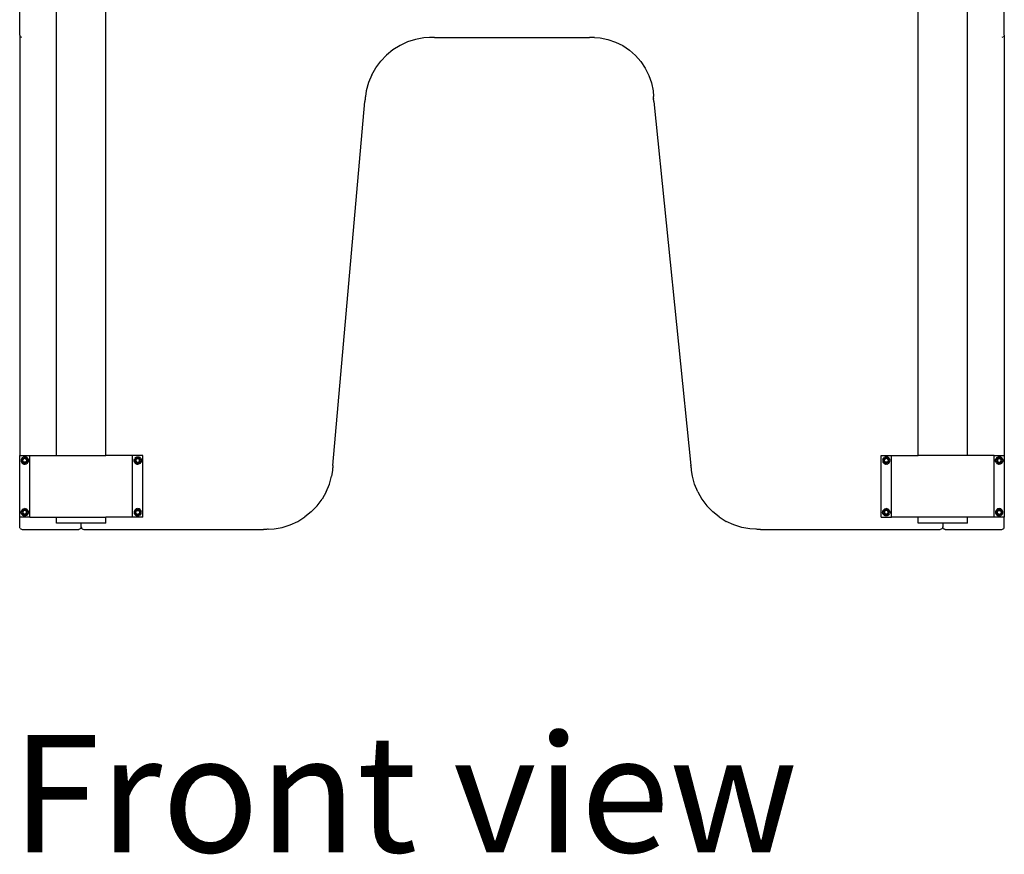
# Model space of a CAD drawing. Units: millimetres. Extents: x 4305 to 28053, y 1560 to 8403.
# Drawn here: x 4308 to 5108, y 1560 to 2238 of the extents above; entities that cross this region are included whole.
import ezdxf

# ---------------------------------------------------------------- set-up
doc = ezdxf.new("R2010")
doc.units = ezdxf.units.MM
doc.layers.add('Edges', color=7, linetype='Continuous')
doc.styles.get("Standard").update_dxf_attribs({"font": 'verdana.ttf'})

# ---------------------------------------------------------------- blocks, each defined once
blk = doc.blocks.new('pilates equipment fr')
at = {"layer": 'Edges'}
for p, q in [((-3731.44, -153.9), (-3731.44, -45.77)), ((-3701.44, -495.77), (-3701.44, -45.77)), ((-3661.44, -495.77), (-3661.44, -45.77)), ((-3001.44, -495.77), (-3001.44, -45.77)), ((-2961.44, -495.77), (-2961.44, -45.77)), ((-2931.44, -153.9), (-2931.44, -45.77)), ((-3731.44, -153.9), (-3731.34, -154.39)), ((-3731.44, -153.9), (-3731.44, -495.77)), ((-3731.06, -154.95), (-3730.61, -155.39)), ((-3730.61, -155.39), (-3730.06, -155.68)), ((-3416.26, -159.5), (-3422.4, -162.34)), ((-3409.83, -157.44), (-3416.26, -159.5)), ((-3403.19, -156.19), (-3409.83, -157.44)), ((-3398.44, -155.9), (-3403.19, -156.19)), ((-3397.72, -155.86), (-3398.44, -155.9)), ((-3396.88, -155.82), (-3397.72, -155.86)), ((-3396, -155.8), (-3396.88, -155.82)), ((-3395.16, -155.78), (-3396, -155.8)), ((-3394.44, -155.77), (-3395.16, -155.78)), ((-3394.44, -155.77), (-3268.43, -155.77)), ((-3267.72, -155.78), (-3268.43, -155.77)), ((-3266.88, -155.8), (-3267.72, -155.78)), ((-3265.99, -155.83), (-3266.88, -155.8)), ((-3265.15, -155.86), (-3265.99, -155.83)), ((-3264.44, -155.9), (-3265.15, -155.86)), ((-3264.44, -155.9), (-3259.91, -156.2)), ((-3259.91, -156.2), (-3253.49, -157.48)), ((-3253.49, -157.48), (-3247.3, -159.58)), ((-3247.3, -159.58), (-3241.43, -162.47)), ((-2932.82, -155.68), (-2933.44, -155.77)), ((-2931.82, -154.95), (-2932.26, -155.39)), ((-2931.54, -154.39), (-2931.82, -154.95)), ((-2931.44, -153.9), (-2931.54, -154.39)), ((-2931.44, -153.9), (-2931.44, -495.77)), ((-3428.13, -165.92), (-3433.38, -170.17)), ((-3422.4, -162.34), (-3428.13, -165.92)), ((-3241.43, -162.47), (-3236, -166.11)), ((-3236, -166.11), (-3231.08, -170.42)), ((-3442.1, -180.46), (-3438.06, -175.05)), ((-3433.38, -170.17), (-3438.06, -175.05)), ((-3231.08, -170.42), (-3226.77, -175.34)), ((-3226.77, -175.34), (-3223.13, -180.77)), ((-3445.44, -186.33), (-3442.1, -180.46)), ((-3223.13, -180.77), (-3220.24, -186.64)), ((-3445.44, -186.33), (-3448.04, -192.57)), ((-3220.24, -186.64), (-3218.14, -192.83)), ((-3449.84, -199.09), (-3450.53, -203.79)), ((-3448.04, -192.57), (-3449.84, -199.09)), ((-3218.14, -192.83), (-3216.86, -199.25)), ((-3216.86, -199.25), (-3216.56, -203.78)), ((-3476.89, -503.78), (-3450.99, -207.77)), ((-3450.92, -207.05), (-3450.99, -207.77)), ((-3450.83, -206.22), (-3450.92, -207.05)), ((-3450.73, -205.34), (-3450.83, -206.22)), ((-3450.62, -204.5), (-3450.73, -205.34)), ((-3450.53, -203.79), (-3450.62, -204.5)), ((-3216.51, -204.49), (-3216.56, -203.78)), ((-3216.45, -205.33), (-3216.51, -204.49)), ((-3216.45, -205.33), (-3216.42, -205.77)), ((-3216.37, -206.21), (-3216.42, -205.77)), ((-3216.3, -207.05), (-3216.37, -206.21)), ((-3216.23, -207.76), (-3216.3, -207.05)), ((-3216.23, -207.76), (-3186.02, -503.78)), ((-3731.44, -545.77), (-3731.44, -495.77)), ((-3731.44, -495.77), (-3723.19, -495.77)), ((-3723.19, -545.77), (-3723.19, -495.77)), ((-3723.19, -495.77), (-3701.44, -495.77)), ((-3701.44, -495.77), (-3661.44, -495.77)), ((-3639.68, -495.77), (-3661.44, -495.77)), ((-3631.44, -495.77), (-3639.68, -495.77)), ((-3639.68, -545.77), (-3639.68, -495.77)), ((-3631.44, -545.77), (-3631.44, -495.77)), ((-3031.44, -495.77), (-3023.19, -495.77)), ((-3031.44, -545.77), (-3031.44, -495.77)), ((-3023.19, -545.77), (-3023.19, -495.77)), ((-3023.19, -495.77), (-3001.44, -495.77)), ((-2961.44, -495.77), (-3001.44, -495.77)), ((-2939.68, -495.77), (-2961.44, -495.77)), ((-2939.68, -495.77), (-2931.44, -495.77)), ((-2939.68, -545.77), (-2939.68, -495.77)), ((-2931.44, -495.77), (-2931.44, -545.77)), ((-3730.24, -499.03), (-3730.31, -499.7)), ((-3730.31, -499.7), (-3730.24, -500.37)), ((-3730.02, -498.4), (-3730.24, -499.03)), ((-3730.24, -500.37), (-3730.02, -501)), ((-3729.66, -497.83), (-3730.02, -498.4)), ((-3730.02, -501), (-3729.66, -501.57)), ((-3729.81, -499.7), (-3728.56, -497.53)), ((-3728.56, -501.86), (-3729.81, -499.7)), ((-3729.66, -497.83), (-3729.19, -497.35)), ((-3729.66, -501.57), (-3729.19, -502.05)), ((-3729.19, -497.35), (-3728.62, -497)), ((-3729.19, -502.05), (-3728.62, -502.4)), ((-3728.81, -499.7), (-3728.78, -499.37)), ((-3728.78, -500.03), (-3728.81, -499.7)), ((-3728.78, -499.37), (-3728.67, -499.05)), ((-3728.67, -500.35), (-3728.78, -500.03)), ((-3728.67, -499.05), (-3728.49, -498.76)), ((-3728.49, -500.63), (-3728.67, -500.35)), ((-3727.98, -496.77), (-3728.62, -497)), ((-3728.62, -502.4), (-3727.98, -502.62)), ((-3728.56, -497.53), (-3726.06, -497.53)), ((-3726.06, -501.86), (-3728.56, -501.86)), ((-3728.49, -498.76), (-3728.25, -498.53)), ((-3728.25, -500.87), (-3728.49, -500.63)), ((-3727.97, -498.35), (-3728.25, -498.53)), ((-3727.97, -501.05), (-3728.25, -500.87)), ((-3727.31, -496.7), (-3727.98, -496.77)), ((-3727.98, -502.62), (-3727.31, -502.7)), ((-3727.65, -498.24), (-3727.97, -498.35)), ((-3727.65, -501.16), (-3727.97, -501.05)), ((-3727.31, -498.2), (-3727.65, -498.24)), ((-3727.31, -501.2), (-3727.65, -501.16)), ((-3726.65, -496.77), (-3727.31, -496.7)), ((-3726.98, -498.24), (-3727.31, -498.2)), ((-3726.98, -501.16), (-3727.31, -501.2)), ((-3726.65, -502.62), (-3727.31, -502.7)), ((-3726.66, -498.35), (-3726.98, -498.24)), ((-3726.66, -501.05), (-3726.98, -501.16)), ((-3726.38, -498.53), (-3726.66, -498.35)), ((-3726.38, -500.87), (-3726.66, -501.05)), ((-3726.01, -497), (-3726.65, -496.77)), ((-3726.65, -502.62), (-3726.01, -502.4)), ((-3726.38, -498.53), (-3726.14, -498.76)), ((-3726.14, -500.63), (-3726.38, -500.87)), ((-3726.14, -498.76), (-3725.96, -499.05)), ((-3725.96, -500.35), (-3726.14, -500.63)), ((-3726.06, -497.53), (-3724.81, -499.7)), ((-3724.81, -499.7), (-3726.06, -501.86)), ((-3725.44, -497.35), (-3726.01, -497)), ((-3725.44, -502.05), (-3726.01, -502.4)), ((-3725.96, -499.05), (-3725.85, -499.37)), ((-3725.85, -500.03), (-3725.96, -500.35)), ((-3725.85, -499.37), (-3725.81, -499.7)), ((-3725.81, -499.7), (-3725.85, -500.03)), ((-3724.97, -497.83), (-3725.44, -497.35)), ((-3724.97, -501.57), (-3725.44, -502.05)), ((-3724.97, -497.83), (-3724.61, -498.4)), ((-3724.97, -501.57), (-3724.61, -501)), ((-3724.39, -499.03), (-3724.61, -498.4)), ((-3724.61, -501), (-3724.39, -500.37)), ((-3724.31, -499.7), (-3724.39, -499.03)), ((-3724.39, -500.37), (-3724.31, -499.7)), ((-3638.56, -499.7), (-3638.49, -499.03)), ((-3638.49, -500.37), (-3638.56, -499.7)), ((-3638.49, -499.03), (-3638.26, -498.4)), ((-3638.26, -501), (-3638.49, -500.37)), ((-3637.91, -497.83), (-3638.26, -498.4)), ((-3637.91, -501.57), (-3638.26, -501)), ((-3636.81, -497.53), (-3638.06, -499.7)), ((-3638.06, -499.7), (-3636.81, -501.86)), ((-3637.91, -497.83), (-3637.43, -497.35)), ((-3637.91, -501.57), (-3637.43, -502.05)), ((-3637.43, -497.35), (-3636.86, -497)), ((-3637.43, -502.05), (-3636.86, -502.4)), ((-3637.02, -499.37), (-3637.06, -499.7)), ((-3637.06, -499.7), (-3637.02, -500.03)), ((-3636.91, -499.05), (-3637.02, -499.37)), ((-3637.02, -500.03), (-3636.91, -500.35)), ((-3636.73, -498.76), (-3636.91, -499.05)), ((-3636.91, -500.35), (-3636.73, -500.63)), ((-3636.86, -497), (-3636.23, -496.77)), ((-3636.23, -502.62), (-3636.86, -502.4)), ((-3634.31, -497.53), (-3636.81, -497.53)), ((-3636.81, -501.86), (-3634.31, -501.86)), ((-3636.5, -498.53), (-3636.73, -498.76)), ((-3636.73, -500.63), (-3636.5, -500.87)), ((-3636.5, -498.53), (-3636.21, -498.35)), ((-3636.5, -500.87), (-3636.21, -501.05)), ((-3636.23, -496.77), (-3635.56, -496.7)), ((-3636.23, -502.62), (-3635.56, -502.7)), ((-3636.21, -498.35), (-3635.89, -498.24)), ((-3636.21, -501.05), (-3635.89, -501.16)), ((-3635.89, -498.24), (-3635.56, -498.2)), ((-3635.89, -501.16), (-3635.56, -501.2)), ((-3635.56, -496.7), (-3634.89, -496.77)), ((-3635.56, -498.2), (-3635.23, -498.24)), ((-3635.56, -501.2), (-3635.23, -501.16)), ((-3634.89, -502.62), (-3635.56, -502.7)), ((-3635.23, -498.24), (-3634.91, -498.35)), ((-3635.23, -501.16), (-3634.91, -501.05)), ((-3634.91, -498.35), (-3634.63, -498.53)), ((-3634.91, -501.05), (-3634.63, -500.87)), ((-3634.89, -496.77), (-3634.26, -497)), ((-3634.26, -502.4), (-3634.89, -502.62)), ((-3634.39, -498.76), (-3634.63, -498.53)), ((-3634.63, -500.87), (-3634.39, -500.63)), ((-3634.21, -499.05), (-3634.39, -498.76)), ((-3634.39, -500.63), (-3634.21, -500.35)), ((-3633.06, -499.7), (-3634.31, -497.53)), ((-3634.31, -501.86), (-3633.06, -499.7)), ((-3633.69, -497.35), (-3634.26, -497)), ((-3633.69, -502.05), (-3634.26, -502.4)), ((-3634.1, -499.37), (-3634.21, -499.05)), ((-3634.21, -500.35), (-3634.1, -500.03)), ((-3634.06, -499.7), (-3634.1, -499.37)), ((-3634.1, -500.03), (-3634.06, -499.7)), ((-3633.22, -497.83), (-3633.69, -497.35)), ((-3633.22, -501.57), (-3633.69, -502.05)), ((-3633.22, -497.83), (-3632.86, -498.4)), ((-3632.86, -501), (-3633.22, -501.57)), ((-3632.86, -498.4), (-3632.64, -499.03)), ((-3632.64, -500.37), (-3632.86, -501)), ((-3632.64, -499.03), (-3632.56, -499.7)), ((-3632.56, -499.7), (-3632.64, -500.37)), ((-3476.89, -503.78), (-3476.96, -504.49)), ((-3185.94, -504.5), (-3186.02, -503.78)), ((-3030.24, -499.03), (-3030.31, -499.7)), ((-3030.31, -499.7), (-3030.24, -500.37)), ((-3030.02, -498.4), (-3030.24, -499.03)), ((-3030.24, -500.37), (-3030.02, -501)), ((-3029.66, -497.83), (-3030.02, -498.4)), ((-3030.02, -501), (-3029.66, -501.57)), ((-3029.81, -499.7), (-3028.56, -497.53)), ((-3028.56, -501.86), (-3029.81, -499.7)), ((-3029.66, -497.83), (-3029.19, -497.35)), ((-3029.66, -501.57), (-3029.19, -502.05)), ((-3029.19, -497.35), (-3028.62, -497)), ((-3029.19, -502.05), (-3028.62, -502.4)), ((-3028.81, -499.7), (-3028.78, -499.37)), ((-3028.78, -500.03), (-3028.81, -499.7)), ((-3028.78, -499.37), (-3028.67, -499.05)), ((-3028.67, -500.35), (-3028.78, -500.03)), ((-3028.67, -499.05), (-3028.49, -498.76)), ((-3028.49, -500.63), (-3028.67, -500.35)), ((-3027.98, -496.77), (-3028.62, -497)), ((-3028.62, -502.4), (-3027.98, -502.62)), ((-3028.56, -497.53), (-3026.06, -497.53)), ((-3026.06, -501.86), (-3028.56, -501.86)), ((-3028.49, -498.76), (-3028.25, -498.53)), ((-3028.25, -500.87), (-3028.49, -500.63)), ((-3027.97, -498.35), (-3028.25, -498.53)), ((-3027.97, -501.05), (-3028.25, -500.87)), ((-3027.31, -496.7), (-3027.98, -496.77)), ((-3027.98, -502.62), (-3027.31, -502.7)), ((-3027.65, -498.24), (-3027.97, -498.35)), ((-3027.65, -501.16), (-3027.97, -501.05)), ((-3027.31, -498.2), (-3027.65, -498.24)), ((-3027.31, -501.2), (-3027.65, -501.16)), ((-3026.65, -496.77), (-3027.31, -496.7)), ((-3026.98, -498.24), (-3027.31, -498.2)), ((-3026.98, -501.16), (-3027.31, -501.2)), ((-3026.65, -502.62), (-3027.31, -502.7)), ((-3026.66, -498.35), (-3026.98, -498.24)), ((-3026.66, -501.05), (-3026.98, -501.16)), ((-3026.38, -498.53), (-3026.66, -498.35)), ((-3026.38, -500.87), (-3026.66, -501.05)), ((-3026.01, -497), (-3026.65, -496.77)), ((-3026.65, -502.62), (-3026.01, -502.4)), ((-3026.38, -498.53), (-3026.14, -498.76)), ((-3026.14, -500.63), (-3026.38, -500.87)), ((-3026.14, -498.76), (-3025.96, -499.05)), ((-3025.96, -500.35), (-3026.14, -500.63)), ((-3026.06, -497.53), (-3024.81, -499.7)), ((-3024.81, -499.7), (-3026.06, -501.86)), ((-3025.44, -497.35), (-3026.01, -497)), ((-3025.44, -502.05), (-3026.01, -502.4)), ((-3025.96, -499.05), (-3025.85, -499.37)), ((-3025.85, -500.03), (-3025.96, -500.35)), ((-3025.85, -499.37), (-3025.81, -499.7)), ((-3025.81, -499.7), (-3025.85, -500.03)), ((-3024.97, -497.83), (-3025.44, -497.35)), ((-3024.97, -501.57), (-3025.44, -502.05)), ((-3024.97, -497.83), (-3024.61, -498.4)), ((-3024.97, -501.57), (-3024.61, -501)), ((-3024.39, -499.03), (-3024.61, -498.4)), ((-3024.61, -501), (-3024.39, -500.37)), ((-3024.31, -499.7), (-3024.39, -499.03)), ((-3024.39, -500.37), (-3024.31, -499.7)), ((-2938.56, -499.7), (-2938.49, -499.03)), ((-2938.49, -500.37), (-2938.56, -499.7)), ((-2938.49, -499.03), (-2938.26, -498.4)), ((-2938.26, -501), (-2938.49, -500.37)), ((-2937.91, -497.83), (-2938.26, -498.4)), ((-2937.91, -501.57), (-2938.26, -501)), ((-2936.81, -497.53), (-2938.06, -499.7)), ((-2938.06, -499.7), (-2936.81, -501.86)), ((-2937.91, -497.83), (-2937.43, -497.35)), ((-2937.91, -501.57), (-2937.43, -502.05)), ((-2937.43, -497.35), (-2936.86, -497)), ((-2937.43, -502.05), (-2936.86, -502.4)), ((-2937.02, -499.37), (-2937.06, -499.7)), ((-2937.06, -499.7), (-2937.02, -500.03)), ((-2936.91, -499.05), (-2937.02, -499.37)), ((-2937.02, -500.03), (-2936.91, -500.35)), ((-2936.73, -498.76), (-2936.91, -499.05)), ((-2936.91, -500.35), (-2936.73, -500.63)), ((-2936.86, -497), (-2936.23, -496.77)), ((-2936.23, -502.62), (-2936.86, -502.4)), ((-2934.31, -497.53), (-2936.81, -497.53)), ((-2936.81, -501.86), (-2934.31, -501.86)), ((-2936.5, -498.53), (-2936.73, -498.76)), ((-2936.73, -500.63), (-2936.5, -500.87)), ((-2936.5, -498.53), (-2936.21, -498.35)), ((-2936.5, -500.87), (-2936.21, -501.05)), ((-2936.23, -496.77), (-2935.56, -496.7)), ((-2936.23, -502.62), (-2935.56, -502.7)), ((-2936.21, -498.35), (-2935.89, -498.24)), ((-2936.21, -501.05), (-2935.89, -501.16)), ((-2935.89, -498.24), (-2935.56, -498.2)), ((-2935.89, -501.16), (-2935.56, -501.2)), ((-2935.56, -496.7), (-2934.89, -496.77)), ((-2935.56, -498.2), (-2935.23, -498.24)), ((-2935.56, -501.2), (-2935.23, -501.16)), ((-2934.89, -502.62), (-2935.56, -502.7)), ((-2935.23, -498.24), (-2934.91, -498.35)), ((-2935.23, -501.16), (-2934.91, -501.05)), ((-2934.91, -498.35), (-2934.63, -498.53)), ((-2934.91, -501.05), (-2934.63, -500.87)), ((-2934.89, -496.77), (-2934.26, -497)), ((-2934.26, -502.4), (-2934.89, -502.62)), ((-2934.39, -498.76), (-2934.63, -498.53)), ((-2934.63, -500.87), (-2934.39, -500.63)), ((-2934.21, -499.05), (-2934.39, -498.76)), ((-2934.39, -500.63), (-2934.21, -500.35)), ((-2933.06, -499.7), (-2934.31, -497.53)), ((-2934.31, -501.86), (-2933.06, -499.7)), ((-2933.69, -497.35), (-2934.26, -497)), ((-2933.69, -502.05), (-2934.26, -502.4)), ((-2934.1, -499.37), (-2934.21, -499.05)), ((-2934.21, -500.35), (-2934.1, -500.03)), ((-2934.06, -499.7), (-2934.1, -499.37)), ((-2934.1, -500.03), (-2934.06, -499.7)), ((-2933.22, -497.83), (-2933.69, -497.35)), ((-2933.22, -501.57), (-2933.69, -502.05)), ((-2933.22, -497.83), (-2932.86, -498.4)), ((-2932.86, -501), (-2933.22, -501.57)), ((-2932.86, -498.4), (-2932.64, -499.03)), ((-2932.64, -500.37), (-2932.86, -501)), ((-2932.64, -499.03), (-2932.56, -499.7)), ((-2932.56, -499.7), (-2932.64, -500.37)), ((-3477.35, -507.75), (-3478.04, -512.46)), ((-3477.26, -507.04), (-3477.35, -507.75)), ((-3477.15, -506.21), (-3477.26, -507.04)), ((-3477.05, -505.33), (-3477.15, -506.21)), ((-3476.96, -504.49), (-3477.05, -505.33)), ((-3185.84, -505.33), (-3185.94, -504.5)), ((-3185.73, -506.21), (-3185.84, -505.33)), ((-3185.62, -507.04), (-3185.73, -506.21)), ((-3185.52, -507.75), (-3185.62, -507.04)), ((-3184.83, -512.46), (-3185.52, -507.75)), ((-3482.44, -525.21), (-3479.84, -518.97)), ((-3479.84, -518.97), (-3478.04, -512.46)), ((-3183.03, -518.97), (-3184.83, -512.46)), ((-3180.44, -525.21), (-3183.03, -518.97)), ((-3482.44, -525.21), (-3485.78, -531.09)), ((-3180.44, -525.21), (-3177.1, -531.09)), ((-3489.82, -536.5), (-3485.78, -531.09)), ((-3177.1, -531.09), (-3173.05, -536.5)), ((-3730.31, -541.85), (-3730.24, -541.18)), ((-3730.24, -542.52), (-3730.31, -541.85)), ((-3730.24, -541.18), (-3730.02, -540.55)), ((-3730.02, -543.15), (-3730.24, -542.52)), ((-3730.02, -540.55), (-3729.66, -539.98)), ((-3729.66, -543.72), (-3730.02, -543.15)), ((-3728.56, -539.68), (-3729.81, -541.85)), ((-3729.81, -541.85), (-3728.56, -544.01)), ((-3729.66, -539.98), (-3729.19, -539.5)), ((-3729.66, -543.72), (-3729.19, -544.19)), ((-3729.19, -539.5), (-3728.62, -539.14)), ((-3728.78, -541.51), (-3728.81, -541.85)), ((-3728.81, -541.85), (-3728.78, -542.18)), ((-3728.67, -541.2), (-3728.78, -541.51)), ((-3728.78, -542.18), (-3728.67, -542.5)), ((-3728.49, -540.91), (-3728.67, -541.2)), ((-3728.67, -542.5), (-3728.49, -542.78)), ((-3728.62, -539.14), (-3727.98, -538.92)), ((-3726.06, -539.68), (-3728.56, -539.68)), ((-3728.25, -540.68), (-3728.49, -540.91)), ((-3728.49, -542.78), (-3728.25, -543.02)), ((-3727.97, -540.5), (-3728.25, -540.68)), ((-3727.97, -543.2), (-3728.25, -543.02)), ((-3727.98, -538.92), (-3727.31, -538.85)), ((-3727.65, -540.39), (-3727.97, -540.5)), ((-3727.65, -543.31), (-3727.97, -543.2)), ((-3727.31, -540.35), (-3727.65, -540.39)), ((-3727.31, -543.35), (-3727.65, -543.31)), ((-3726.65, -538.92), (-3727.31, -538.85)), ((-3726.98, -540.39), (-3727.31, -540.35)), ((-3726.98, -543.31), (-3727.31, -543.35)), ((-3726.66, -540.5), (-3726.98, -540.39)), ((-3726.66, -543.2), (-3726.98, -543.31)), ((-3726.38, -540.68), (-3726.66, -540.5)), ((-3726.38, -543.02), (-3726.66, -543.2)), ((-3726.65, -538.92), (-3726.01, -539.14)), ((-3726.14, -540.91), (-3726.38, -540.68)), ((-3726.38, -543.02), (-3726.14, -542.78)), ((-3725.96, -541.2), (-3726.14, -540.91)), ((-3726.14, -542.78), (-3725.96, -542.5)), ((-3724.81, -541.85), (-3726.06, -539.68)), ((-3726.06, -544.01), (-3724.81, -541.85)), ((-3725.44, -539.5), (-3726.01, -539.14)), ((-3725.85, -541.51), (-3725.96, -541.2)), ((-3725.96, -542.5), (-3725.85, -542.18)), ((-3725.81, -541.85), (-3725.85, -541.51)), ((-3725.85, -542.18), (-3725.81, -541.85)), ((-3724.97, -539.98), (-3725.44, -539.5)), ((-3724.97, -543.72), (-3725.44, -544.19)), ((-3724.97, -539.98), (-3724.61, -540.55)), ((-3724.97, -543.72), (-3724.61, -543.15)), ((-3724.61, -540.55), (-3724.39, -541.18)), ((-3724.39, -542.52), (-3724.61, -543.15)), ((-3724.39, -541.18), (-3724.31, -541.85)), ((-3724.31, -541.85), (-3724.39, -542.52)), ((-3638.49, -541.18), (-3638.56, -541.85)), ((-3638.56, -541.85), (-3638.49, -542.52)), ((-3638.26, -540.55), (-3638.49, -541.18)), ((-3638.49, -542.52), (-3638.26, -543.15)), ((-3637.91, -539.98), (-3638.26, -540.55)), ((-3637.91, -543.72), (-3638.26, -543.15)), ((-3638.06, -541.85), (-3636.81, -539.68)), ((-3636.81, -544.01), (-3638.06, -541.85)), ((-3637.91, -539.98), (-3637.43, -539.5)), ((-3637.91, -543.72), (-3637.43, -544.19)), ((-3637.43, -539.5), (-3636.86, -539.14)), ((-3637.06, -541.85), (-3637.02, -541.51)), ((-3637.02, -542.18), (-3637.06, -541.85)), ((-3637.02, -541.51), (-3636.91, -541.2)), ((-3636.91, -542.5), (-3637.02, -542.18)), ((-3636.91, -541.2), (-3636.73, -540.91)), ((-3636.73, -542.78), (-3636.91, -542.5)), ((-3636.23, -538.92), (-3636.86, -539.14)), ((-3636.81, -539.68), (-3634.31, -539.68)), ((-3636.73, -540.91), (-3636.5, -540.68)), ((-3636.5, -543.02), (-3636.73, -542.78)), ((-3636.5, -540.68), (-3636.21, -540.5)), ((-3636.5, -543.02), (-3636.21, -543.2)), ((-3636.23, -538.92), (-3635.56, -538.85)), ((-3636.21, -540.5), (-3635.89, -540.39)), ((-3636.21, -543.2), (-3635.89, -543.31)), ((-3635.89, -540.39), (-3635.56, -540.35)), ((-3635.89, -543.31), (-3635.56, -543.35)), ((-3634.89, -538.92), (-3635.56, -538.85)), ((-3635.56, -540.35), (-3635.23, -540.39)), ((-3635.56, -543.35), (-3635.23, -543.31)), ((-3635.23, -540.39), (-3634.91, -540.5)), ((-3635.23, -543.31), (-3634.91, -543.2)), ((-3634.91, -540.5), (-3634.63, -540.68)), ((-3634.91, -543.2), (-3634.63, -543.02)), ((-3634.26, -539.14), (-3634.89, -538.92)), ((-3634.63, -540.68), (-3634.39, -540.91)), ((-3634.39, -542.78), (-3634.63, -543.02)), ((-3634.39, -540.91), (-3634.21, -541.2)), ((-3634.21, -542.5), (-3634.39, -542.78)), ((-3634.31, -539.68), (-3633.06, -541.85)), ((-3633.06, -541.85), (-3634.31, -544.01)), ((-3633.69, -539.5), (-3634.26, -539.14)), ((-3634.21, -541.2), (-3634.1, -541.51)), ((-3634.1, -542.18), (-3634.21, -542.5)), ((-3634.1, -541.51), (-3634.06, -541.85)), ((-3634.06, -541.85), (-3634.1, -542.18)), ((-3633.22, -539.98), (-3633.69, -539.5)), ((-3633.22, -543.72), (-3633.69, -544.19)), ((-3632.86, -540.55), (-3633.22, -539.98)), ((-3633.22, -543.72), (-3632.86, -543.15)), ((-3632.64, -541.18), (-3632.86, -540.55)), ((-3632.86, -543.15), (-3632.64, -542.52)), ((-3632.56, -541.85), (-3632.64, -541.18)), ((-3632.64, -542.52), (-3632.56, -541.85)), ((-3494.5, -541.37), (-3499.75, -545.63)), ((-3494.5, -541.37), (-3489.82, -536.5)), ((-3168.37, -541.37), (-3173.05, -536.5)), ((-3163.12, -545.63), (-3168.37, -541.37)), ((-3030.31, -541.85), (-3030.24, -541.18)), ((-3030.24, -542.52), (-3030.31, -541.85)), ((-3030.24, -541.18), (-3030.02, -540.55)), ((-3030.02, -543.15), (-3030.24, -542.52)), ((-3030.02, -540.55), (-3029.66, -539.98)), ((-3029.66, -543.72), (-3030.02, -543.15)), ((-3028.56, -539.68), (-3029.81, -541.85)), ((-3029.81, -541.85), (-3028.56, -544.01)), ((-3029.66, -539.98), (-3029.19, -539.5)), ((-3029.66, -543.72), (-3029.19, -544.19)), ((-3029.19, -539.5), (-3028.62, -539.14)), ((-3028.78, -541.51), (-3028.81, -541.85)), ((-3028.81, -541.85), (-3028.78, -542.18)), ((-3028.67, -541.2), (-3028.78, -541.51)), ((-3028.78, -542.18), (-3028.67, -542.5)), ((-3028.49, -540.91), (-3028.67, -541.2)), ((-3028.67, -542.5), (-3028.49, -542.78)), ((-3028.62, -539.14), (-3027.98, -538.92)), ((-3026.06, -539.68), (-3028.56, -539.68)), ((-3028.25, -540.68), (-3028.49, -540.91)), ((-3028.49, -542.78), (-3028.25, -543.02)), ((-3027.97, -540.5), (-3028.25, -540.68)), ((-3027.97, -543.2), (-3028.25, -543.02)), ((-3027.98, -538.92), (-3027.31, -538.85)), ((-3027.65, -540.39), (-3027.97, -540.5)), ((-3027.65, -543.31), (-3027.97, -543.2)), ((-3027.31, -540.35), (-3027.65, -540.39)), ((-3027.31, -543.35), (-3027.65, -543.31)), ((-3026.65, -538.92), (-3027.31, -538.85)), ((-3026.98, -540.39), (-3027.31, -540.35)), ((-3026.98, -543.31), (-3027.31, -543.35)), ((-3026.66, -540.5), (-3026.98, -540.39)), ((-3026.66, -543.2), (-3026.98, -543.31)), ((-3026.38, -540.68), (-3026.66, -540.5)), ((-3026.38, -543.02), (-3026.66, -543.2)), ((-3026.65, -538.92), (-3026.01, -539.14)), ((-3026.14, -540.91), (-3026.38, -540.68)), ((-3026.38, -543.02), (-3026.14, -542.78)), ((-3025.96, -541.2), (-3026.14, -540.91)), ((-3026.14, -542.78), (-3025.96, -542.5)), ((-3024.81, -541.85), (-3026.06, -539.68)), ((-3026.06, -544.01), (-3024.81, -541.85)), ((-3025.44, -539.5), (-3026.01, -539.14)), ((-3025.85, -541.51), (-3025.96, -541.2)), ((-3025.96, -542.5), (-3025.85, -542.18)), ((-3025.81, -541.85), (-3025.85, -541.51)), ((-3025.85, -542.18), (-3025.81, -541.85)), ((-3024.97, -539.98), (-3025.44, -539.5)), ((-3024.97, -543.72), (-3025.44, -544.19)), ((-3024.97, -539.98), (-3024.61, -540.55)), ((-3024.97, -543.72), (-3024.61, -543.15)), ((-3024.61, -540.55), (-3024.39, -541.18)), ((-3024.39, -542.52), (-3024.61, -543.15)), ((-3024.39, -541.18), (-3024.31, -541.85)), ((-3024.31, -541.85), (-3024.39, -542.52)), ((-2938.49, -541.18), (-2938.56, -541.85)), ((-2938.56, -541.85), (-2938.49, -542.52)), ((-2938.26, -540.55), (-2938.49, -541.18)), ((-2938.49, -542.52), (-2938.26, -543.15)), ((-2937.91, -539.98), (-2938.26, -540.55)), ((-2937.91, -543.72), (-2938.26, -543.15)), ((-2938.06, -541.85), (-2936.81, -539.68)), ((-2936.81, -544.01), (-2938.06, -541.85)), ((-2937.91, -539.98), (-2937.43, -539.5)), ((-2937.91, -543.72), (-2937.43, -544.19)), ((-2937.43, -539.5), (-2936.86, -539.14)), ((-2937.06, -541.85), (-2937.02, -541.51)), ((-2937.02, -542.18), (-2937.06, -541.85)), ((-2937.02, -541.51), (-2936.91, -541.2)), ((-2936.91, -542.5), (-2937.02, -542.18)), ((-2936.91, -541.2), (-2936.73, -540.91)), ((-2936.73, -542.78), (-2936.91, -542.5)), ((-2936.23, -538.92), (-2936.86, -539.14)), ((-2936.81, -539.68), (-2934.31, -539.68)), ((-2936.73, -540.91), (-2936.5, -540.68)), ((-2936.5, -543.02), (-2936.73, -542.78)), ((-2936.5, -540.68), (-2936.21, -540.5)), ((-2936.5, -543.02), (-2936.21, -543.2)), ((-2936.23, -538.92), (-2935.56, -538.85)), ((-2936.21, -540.5), (-2935.89, -540.39)), ((-2936.21, -543.2), (-2935.89, -543.31)), ((-2935.89, -540.39), (-2935.56, -540.35)), ((-2935.89, -543.31), (-2935.56, -543.35)), ((-2934.89, -538.92), (-2935.56, -538.85)), ((-2935.56, -540.35), (-2935.23, -540.39)), ((-2935.56, -543.35), (-2935.23, -543.31)), ((-2935.23, -540.39), (-2934.91, -540.5)), ((-2935.23, -543.31), (-2934.91, -543.2)), ((-2934.91, -540.5), (-2934.63, -540.68)), ((-2934.91, -543.2), (-2934.63, -543.02)), ((-2934.26, -539.14), (-2934.89, -538.92)), ((-2934.63, -540.68), (-2934.39, -540.91)), ((-2934.39, -542.78), (-2934.63, -543.02)), ((-2934.39, -540.91), (-2934.21, -541.2)), ((-2934.21, -542.5), (-2934.39, -542.78)), ((-2934.31, -539.68), (-2933.06, -541.85)), ((-2933.06, -541.85), (-2934.31, -544.01)), ((-2933.69, -539.5), (-2934.26, -539.14)), ((-2934.21, -541.2), (-2934.1, -541.51)), ((-2934.1, -542.18), (-2934.21, -542.5)), ((-2934.1, -541.51), (-2934.06, -541.85)), ((-2934.06, -541.85), (-2934.1, -542.18)), ((-2933.22, -539.98), (-2933.69, -539.5)), ((-2933.22, -543.72), (-2933.69, -544.19)), ((-2932.86, -540.55), (-2933.22, -539.98)), ((-2933.22, -543.72), (-2932.86, -543.15)), ((-2932.64, -541.18), (-2932.86, -540.55)), ((-2932.86, -543.15), (-2932.64, -542.52)), ((-2932.56, -541.85), (-2932.64, -541.18)), ((-2932.64, -542.52), (-2932.56, -541.85)), ((-3723.19, -545.77), (-3731.44, -545.77)), ((-3731.44, -553.75), (-3731.44, -545.77)), ((-3729.19, -544.19), (-3728.62, -544.55)), ((-3727.98, -544.77), (-3728.62, -544.55)), ((-3728.56, -544.01), (-3726.06, -544.01)), ((-3727.31, -544.85), (-3727.98, -544.77)), ((-3726.65, -544.77), (-3727.31, -544.85)), ((-3726.01, -544.55), (-3726.65, -544.77)), ((-3725.44, -544.19), (-3726.01, -544.55)), ((-3723.19, -545.77), (-3701.44, -545.77)), ((-3701.44, -550.77), (-3701.44, -545.77)), ((-3701.44, -545.77), (-3661.44, -545.77)), ((-3681.44, -550.77), (-3701.44, -550.77)), ((-3661.44, -550.77), (-3681.44, -550.77)), ((-3681.44, -553.77), (-3681.44, -550.77)), ((-3661.44, -550.77), (-3661.44, -545.77)), ((-3639.68, -545.77), (-3661.44, -545.77)), ((-3631.44, -545.77), (-3639.68, -545.77)), ((-3637.43, -544.19), (-3636.86, -544.55)), ((-3636.86, -544.55), (-3636.23, -544.77)), ((-3634.31, -544.01), (-3636.81, -544.01)), ((-3636.23, -544.77), (-3635.56, -544.85)), ((-3635.56, -544.85), (-3634.89, -544.77)), ((-3634.89, -544.77), (-3634.26, -544.55)), ((-3633.69, -544.19), (-3634.26, -544.55)), ((-3511.62, -552.05), (-3505.48, -549.21)), ((-3505.48, -549.21), (-3499.75, -545.63)), ((-3163.12, -545.63), (-3157.39, -549.21)), ((-3151.26, -552.05), (-3157.39, -549.21)), ((-3031.44, -545.77), (-3023.19, -545.77)), ((-3029.19, -544.19), (-3028.62, -544.55)), ((-3027.98, -544.77), (-3028.62, -544.55)), ((-3028.56, -544.01), (-3026.06, -544.01)), ((-3027.31, -544.85), (-3027.98, -544.77)), ((-3026.65, -544.77), (-3027.31, -544.85)), ((-3026.01, -544.55), (-3026.65, -544.77)), ((-3025.44, -544.19), (-3026.01, -544.55)), ((-3001.44, -545.77), (-3023.19, -545.77)), ((-3001.44, -550.77), (-3001.44, -545.77)), ((-2961.44, -545.77), (-3001.44, -545.77)), ((-2981.44, -550.77), (-3001.44, -550.77)), ((-2961.44, -550.77), (-2981.44, -550.77)), ((-2981.44, -550.77), (-2981.44, -553.77)), ((-2961.44, -550.77), (-2961.44, -545.77)), ((-2939.68, -545.77), (-2961.44, -545.77)), ((-2931.44, -545.77), (-2939.68, -545.77)), ((-2937.43, -544.19), (-2936.86, -544.55)), ((-2936.86, -544.55), (-2936.23, -544.77)), ((-2934.31, -544.01), (-2936.81, -544.01)), ((-2936.23, -544.77), (-2935.56, -544.85)), ((-2935.56, -544.85), (-2934.89, -544.77)), ((-2934.89, -544.77), (-2934.26, -544.55)), ((-2933.69, -544.19), (-2934.26, -544.55)), ((-2931.44, -553.75), (-2931.44, -545.77)), ((-3731.34, -554.39), (-3731.44, -553.75)), ((-3731.06, -554.95), (-3731.34, -554.39)), ((-3731.06, -554.95), (-3730.61, -555.39)), ((-3730.61, -555.39), (-3730.06, -555.68)), ((-3730.06, -555.68), (-3729.44, -555.77)), ((-3729.44, -555.77), (-3683.44, -555.77)), ((-3682.82, -555.68), (-3683.44, -555.77)), ((-3682.26, -555.39), (-3682.82, -555.68)), ((-3681.82, -554.95), (-3682.26, -555.39)), ((-3681.54, -554.39), (-3681.82, -554.95)), ((-3681.54, -554.39), (-3681.44, -553.77)), ((-3681.44, -553.77), (-3681.34, -554.39)), ((-3681.34, -554.39), (-3681.06, -554.95)), ((-3681.06, -554.95), (-3680.61, -555.39)), ((-3680.61, -555.39), (-3680.06, -555.68)), ((-3680.06, -555.68), (-3679.44, -555.77)), ((-3679.44, -555.77), (-3533.44, -555.77)), ((-3532.72, -555.77), (-3533.44, -555.77)), ((-3531.88, -555.75), (-3532.72, -555.77)), ((-3531, -555.72), (-3531.88, -555.75)), ((-3530.16, -555.69), (-3531, -555.72)), ((-3529.44, -555.65), (-3530.16, -555.69)), ((-3529.44, -555.65), (-3524.69, -555.36)), ((-3524.69, -555.36), (-3518.05, -554.11)), ((-3518.05, -554.11), (-3511.62, -552.05)), ((-3144.82, -554.11), (-3151.26, -552.05)), ((-3138.18, -555.36), (-3144.82, -554.11)), ((-3133.43, -555.65), (-3138.18, -555.36)), ((-3132.72, -555.69), (-3133.43, -555.65)), ((-3131.88, -555.72), (-3132.72, -555.69)), ((-3130.99, -555.75), (-3131.88, -555.72)), ((-3130.15, -555.77), (-3130.99, -555.75)), ((-3129.44, -555.77), (-3130.15, -555.77)), ((-3129.44, -555.77), (-2983.44, -555.77)), ((-2982.82, -555.68), (-2983.44, -555.77)), ((-2982.26, -555.39), (-2982.82, -555.68)), ((-2981.82, -554.95), (-2982.26, -555.39)), ((-2981.54, -554.39), (-2981.82, -554.95)), ((-2981.44, -553.77), (-2981.54, -554.39)), ((-2981.34, -554.39), (-2981.44, -553.77)), ((-2981.34, -554.39), (-2981.06, -554.95)), ((-2981.06, -554.95), (-2980.61, -555.39)), ((-2980.61, -555.39), (-2980.06, -555.68)), ((-2979.44, -555.77), (-2980.06, -555.68)), ((-2979.44, -555.77), (-2933.44, -555.77)), ((-2933.44, -555.77), (-2932.82, -555.68)), ((-2932.82, -555.68), (-2932.26, -555.39)), ((-2932.26, -555.39), (-2931.82, -554.95)), ((-2931.82, -554.95), (-2931.54, -554.39)), ((-2931.54, -554.39), (-2931.44, -553.75))]:
    blk.add_line(p, q, dxfattribs=at)

msp = doc.modelspace()

# ---------------------------------------------------------------- block references
msp.add_blockref('pilates equipment fr', (8039.64, 2379.78))

# ---------------------------------------------------------------- texts
msp.add_text('Front view', height=95.41).set_placement((4301.4, 1561.58))

doc.saveas('drawing.dxf')
